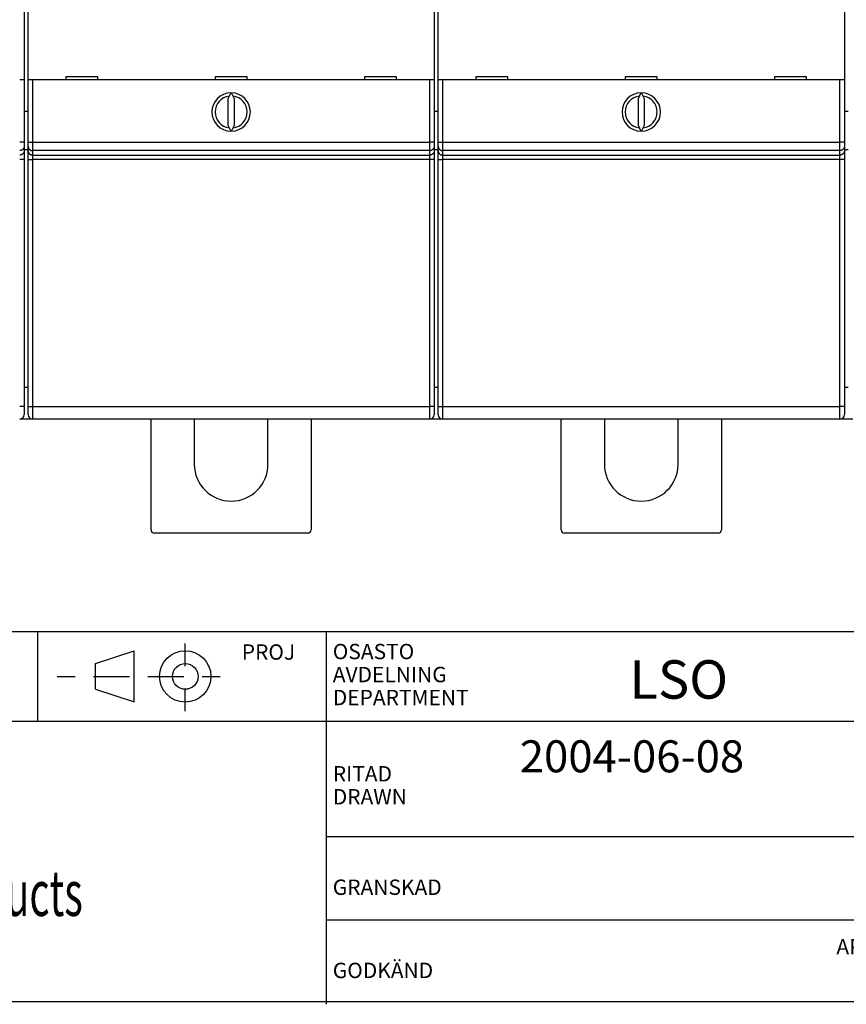
# Model space of a CAD drawing. Extents: x 115 to 816, y 38 to 558.
# Drawn here: x 517 to 646, y 38 to 191 of the extents above; entities that cross this region are included whole.
import ezdxf

# ---------------------------------------------------------------- set-up
doc = ezdxf.new("R2010")
doc.units = 0
doc.layers.add('1', color=7, linetype='CONTINUOUS')
doc.layers.add('204', color=7, linetype='CONTINUOUS')
doc.styles.get("Standard").update_dxf_attribs({"font": 'monotxt.shx'})

msp = doc.modelspace()

# ---------------------------------------------------------------- linework, layer by layer
at = {"layer": '1', "color": 40, "linetype": 'CONTINUOUS'}
for p, q in [((457.62561, 95.80085), (815.60966, 95.80085)), ((519.61305, 81.80918), (519.61305, 95.80085)), ((564.62457, 37.61558), (564.62457, 95.80085)), ((542.60737, 90.41505), (542.60737, 93.92678)), ((528.61512, 90.81125), (534.60798, 92.81778)), ((534.60798, 84.84511), (534.60798, 92.81778)), ((528.61512, 86.79878), (528.61512, 90.81125)), ((522.62225, 88.80472), (525.44731, 88.80472)), ((528.27178, 88.80472), (531.09685, 88.80472)), ((531.09685, 88.80472), (533.92132, 88.80472)), ((536.74638, 88.80472), (539.57144, 88.80472)), ((539.57144, 88.80472), (542.39591, 88.80472)), ((545.22097, 88.80472), (548.07217, 88.80472)), ((528.61512, 86.79878), (534.60798, 84.84511)), ((542.60737, 83.36665), (542.60737, 86.87778)), ((457.81034, 81.80918), (815.60966, 81.80918)), ((564.62457, 63.80385), (815.60966, 63.80385)), ((564.62457, 50.81545), (667.61106, 50.81545)), ((815.60966, 38.01118), (457.62561, 38.01118))]:
    msp.add_line(p, q, dxfattribs=at)
for radius in [4.01306, 2.00653]:
    msp.add_circle((542.60737, 88.80472), radius, dxfattribs=at)
at = {"layer": '204', "color": 40, "linetype": 'CONTINUOUS'}
for p, q in [((517.46756, 194.04526), (517.46756, 181.94526)), ((518.06756, 181.94526), (518.06756, 194.04526)), ((581.46756, 194.04526), (581.46756, 181.94526)), ((582.06756, 181.94526), (582.06756, 194.04526)), ((645.46756, 194.04526), (645.46756, 181.94526)), ((517.46756, 181.94526), (516.76756, 181.94526)), ((517.46756, 181.94526), (517.46756, 172.20753)), ((518.06756, 172.20753), (518.06756, 181.94526)), ((518.76756, 181.94526), (518.06756, 181.94526)), ((580.76756, 181.94526), (518.76756, 181.94526)), ((518.76756, 181.94526), (518.76756, 172.20753)), ((523.96756, 182.44526), (523.96756, 181.94526)), ((528.96756, 182.44526), (523.96756, 182.44526)), ((528.96756, 181.94526), (528.96756, 182.44526)), ((552.26756, 182.44526), (547.26756, 182.44526)), ((547.26756, 182.44526), (547.26756, 181.94526)), ((552.26756, 181.94526), (552.26756, 182.44526)), ((570.56756, 182.44526), (570.56756, 181.94526)), ((575.56756, 182.44526), (570.56756, 182.44526)), ((575.56756, 181.94526), (575.56756, 182.44526)), ((581.46756, 181.94526), (580.76756, 181.94526)), ((580.76756, 172.20753), (580.76756, 181.94526)), ((581.46756, 181.94526), (581.46756, 172.20753)), ((582.06756, 172.20753), (582.06756, 181.94526)), ((582.76756, 181.94526), (582.06756, 181.94526)), ((644.76756, 181.94526), (582.76756, 181.94526)), ((582.76756, 181.94526), (582.76756, 172.20753)), ((587.96756, 182.44526), (587.96756, 181.94526)), ((592.96756, 182.44526), (587.96756, 182.44526)), ((592.96756, 181.94526), (592.96756, 182.44526)), ((616.26756, 182.44526), (611.26756, 182.44526)), ((611.26756, 182.44526), (611.26756, 181.94526)), ((616.26756, 181.94526), (616.26756, 182.44526)), ((634.56756, 182.44526), (634.56756, 181.94526)), ((639.56756, 182.44526), (634.56756, 182.44526)), ((639.56756, 181.94526), (639.56756, 182.44526)), ((645.46756, 181.94526), (644.76756, 181.94526)), ((644.76756, 172.20753), (644.76756, 181.94526)), ((645.46756, 181.94526), (645.46756, 172.20753)), ((549.70887, 179.94469), (549.26756, 178.9983)), ((550.26756, 178.9983), (549.82625, 179.94469)), ((613.70887, 179.94469), (613.26756, 178.9983)), ((614.26756, 178.9983), (613.82625, 179.94469)), ((549.26756, 178.9983), (549.26756, 174.89223)), ((550.26756, 174.89223), (550.26756, 178.9983)), ((613.26756, 178.9983), (613.26756, 174.89223)), ((614.26756, 174.89223), (614.26756, 178.9983)), ((517.46756, 177.0871), (518.06756, 177.0871)), ((581.46756, 177.0871), (582.06756, 177.0871)), ((645.46756, 177.0871), (646.06756, 177.0871)), ((549.26756, 174.89223), (549.70888, 173.94581)), ((549.82625, 173.94584), (550.26756, 174.89223)), ((613.26756, 174.89223), (613.70887, 173.94583)), ((613.82625, 173.94584), (614.26756, 174.89223)), ((517.46756, 172.20753), (516.76756, 172.20753)), ((517.46756, 172.20753), (517.46756, 171.609)), ((518.06756, 171.609), (518.06756, 172.20753)), ((518.06756, 172.20753), (518.76756, 172.20753)), ((518.76756, 172.20753), (580.76756, 172.20753)), ((518.76756, 172.20753), (518.76756, 170.9107)), ((580.76756, 170.9107), (580.76756, 172.20753)), ((581.46756, 172.20753), (580.76756, 172.20753)), ((581.46756, 172.20753), (581.46756, 171.609)), ((582.06756, 171.609), (582.06756, 172.20753)), ((582.06756, 172.20753), (582.76756, 172.20753)), ((582.76756, 172.20753), (644.76756, 172.20753)), ((582.76756, 172.20753), (582.76756, 170.9107)), ((644.76756, 170.9107), (644.76756, 172.20753)), ((645.46756, 172.20753), (644.76756, 172.20753)), ((645.46756, 172.20753), (645.46756, 171.609)), ((517.46756, 171.609), (517.46756, 170.91449)), ((517.46756, 171.0871), (518.06756, 171.0871)), ((517.46756, 170.91449), (517.46756, 169.54233)), ((518.06756, 170.91449), (518.06756, 171.609)), ((518.06756, 169.54233), (518.06756, 170.91449)), ((580.76756, 170.9107), (518.76756, 170.9107)), ((518.76756, 170.9107), (518.76756, 170.21619)), ((580.76756, 170.21619), (580.76756, 170.9107)), ((581.46756, 171.609), (581.46756, 170.91449)), ((581.46756, 171.0871), (582.06756, 171.0871)), ((581.46756, 170.91449), (581.46756, 169.54233)), ((582.06756, 170.91449), (582.06756, 171.609)), ((582.06756, 169.54233), (582.06756, 170.91449)), ((644.76756, 170.9107), (582.76756, 170.9107)), ((582.76756, 170.9107), (582.76756, 170.21619)), ((644.76756, 170.21619), (644.76756, 170.9107)), ((645.46756, 171.609), (645.46756, 170.91449)), ((645.46756, 171.0871), (646.06756, 171.0871)), ((645.46756, 170.91449), (645.46756, 169.54233)), ((517.46756, 169.54233), (517.46756, 130.96441)), ((518.06756, 130.96441), (518.06756, 169.54233)), ((518.76756, 170.21619), (580.76756, 170.21619)), ((518.76756, 170.21619), (518.76756, 169.53011)), ((580.76756, 169.53011), (518.76756, 169.53011)), ((518.76756, 169.53011), (518.76756, 130.9522)), ((580.76756, 169.53011), (580.76756, 170.21619)), ((580.76756, 130.9522), (580.76756, 169.53011)), ((581.46756, 169.54233), (581.46756, 130.96441)), ((582.06756, 130.96441), (582.06756, 169.54233)), ((582.76756, 170.21619), (644.76756, 170.21619)), ((582.76756, 170.21619), (582.76756, 169.53011)), ((644.76756, 169.53011), (582.76756, 169.53011)), ((582.76756, 169.53011), (582.76756, 130.9522)), ((644.76756, 169.53011), (644.76756, 170.21619)), ((644.76756, 130.9522), (644.76756, 169.53011)), ((645.46756, 169.54233), (645.46756, 130.96441)), ((517.46756, 133.9871), (518.06756, 133.9871)), ((581.46756, 133.9871), (582.06756, 133.9871)), ((645.46756, 133.9871), (646.06756, 133.9871)), ((517.46756, 130.96441), (517.46756, 129.6871)), ((518.06756, 129.6871), (518.06756, 130.96441)), ((518.76756, 130.9522), (580.76756, 130.9522)), ((518.76756, 130.9522), (518.76756, 128.9871)), ((580.76756, 128.9871), (580.76756, 130.9522)), ((581.46756, 130.96441), (581.46756, 129.6871)), ((582.06756, 129.6871), (582.06756, 130.96441)), ((582.76756, 130.9522), (644.76756, 130.9522)), ((582.76756, 130.9522), (582.76756, 128.9871)), ((644.76756, 128.9871), (644.76756, 130.9522)), ((645.46756, 130.96441), (645.46756, 129.6871)), ((518.76756, 128.9871), (516.76759, 128.9871)), ((580.76756, 128.9871), (518.76756, 128.9871)), ((537.26702, 111.68735), (537.26702, 128.9871)), ((544.01702, 128.9871), (544.01702, 121.93735)), ((555.51702, 121.93735), (555.51702, 128.9871)), ((562.26702, 128.9871), (562.26702, 111.68735)), ((582.76753, 128.9871), (580.76756, 128.9871)), ((644.76756, 128.9871), (582.76756, 128.9871)), ((601.26702, 111.68735), (601.26702, 128.9871)), ((608.01702, 128.9871), (608.01702, 121.93735)), ((619.51702, 121.93735), (619.51702, 128.9871)), ((626.26702, 128.9871), (626.26702, 111.68735)), ((646.76756, 128.9871), (644.76756, 128.9871)), ((561.76702, 111.18735), (537.76702, 111.18735)), ((625.76702, 111.18735), (601.76702, 111.18735))]:
    msp.add_line(p, q, dxfattribs=at)
for points in [[(517.46754, 171.60898), (517.46677, 171.5757, -0.012834329), (517.46431, 171.54199, -0.012185503), (517.46013, 171.50779, -0.012002607), (517.4542, 171.47326, -0.012509677), (517.44636, 171.43856, -0.012748073), (517.43665, 171.40382, -0.012902646), (517.42496, 171.36918, -0.013002583), (517.41133, 171.3348, -0.013208138), (517.39569, 171.30086, -0.013315623), (517.37814, 171.26749, -0.013457744), (517.35861, 171.2349, -0.013527024), (517.33723, 171.20321, -0.013621889), (517.31401, 171.17261, -0.013672533), (517.2891, 171.14323, -0.013738877), (517.26252, 171.11524, -0.013725461), (517.23447, 171.08873, -0.01365819), (517.20503, 171.06388, -0.013727926), (517.17434, 171.04071, -0.013889191), (517.14251, 171.01939, -0.013532111), (517.1099, 170.99991, -0.012712564), (517.07672, 170.98241, -0.013668376), (517.04243, 170.96679, -0.015701385), (517.00691, 170.95315, -0.012354348), (516.97325, 170.94154, -0.005382005), (516.94258, 170.93206, -0.016153793), (516.90363, 170.92403, -0.027007486), (516.84451, 170.91691, -0.01383581), (516.76759, 170.91072, -0.007606393)], [(517.46754, 170.91447), (517.46677, 170.8812, -0.012834262), (517.46431, 170.84748, -0.012185447), (517.46013, 170.81328, -0.012002559), (517.4542, 170.77876, -0.012509635), (517.44636, 170.74405, -0.01274804), (517.43665, 170.70931, -0.012902622), (517.42496, 170.67467, -0.01300257), (517.41133, 170.6403, -0.013208134), (517.39569, 170.60635, -0.013315631), (517.37814, 170.57299, -0.013457763), (517.35861, 170.54039, -0.013527054), (517.33723, 170.5087, -0.01362193), (517.31401, 170.47811, -0.013672584), (517.2891, 170.44872, -0.013738939), (517.26252, 170.42074, -0.013725532), (517.23447, 170.39423, -0.013658268), (517.20503, 170.36937, -0.013728012), (517.17434, 170.3462, -0.013889285), (517.14251, 170.32488, -0.013532207), (517.1099, 170.3054, -0.012712658), (517.07672, 170.2879, -0.013668479), (517.04243, 170.27229, -0.015701506), (517.00691, 170.25865, -0.012354443), (516.97325, 170.24703, -0.005382046), (516.94258, 170.23755, -0.016153915), (516.90363, 170.22953, -0.027007679), (516.84451, 170.2224, -0.013835901), (516.76759, 170.21622, -0.007606441)], [(518.06753, 171.60898), (518.0683, 171.5757, 0.012835014), (518.07076, 171.54199, 0.012186069), (518.07495, 171.50779, 0.012003077), (518.08088, 171.47326, 0.012510071), (518.08872, 171.43856, 0.012748366), (518.09843, 171.40382, 0.012902833), (518.11013, 171.36918, 0.013002653), (518.12376, 171.3348, 0.013208091), (518.1394, 171.30086, 0.013315452), (518.15696, 171.26749, 0.013457451), (518.17649, 171.2349, 0.013526606), (518.19787, 171.20321, 0.013621353), (518.22109, 171.17261, 0.013671881), (518.24601, 171.14323, 0.01373812), (518.2726, 171.11524, 0.013724606), (518.30065, 171.08873, 0.013657256), (518.33009, 171.06388, 0.013726912), (518.36078, 171.04071, 0.013888104), (518.39262, 171.01939, 0.013531003), (518.42523, 170.99991, 0.012711493), (518.45841, 170.98241, 0.013667203), (518.49271, 170.96679, 0.015700029), (518.52823, 170.95315, 0.012353289), (518.56189, 170.94154, 0.005381549), (518.59256, 170.93206, 0.016152444), (518.63152, 170.92403, 0.027005381), (518.69064, 170.91691, 0.013834834), (518.76757, 170.91072, 0.007605889)], [(518.06753, 170.91447), (518.0683, 170.8812, 0.012834948), (518.07076, 170.84748, 0.012186013), (518.07495, 170.81328, 0.012003029), (518.08088, 170.77876, 0.012510029), (518.08872, 170.74405, 0.012748334), (518.09843, 170.70931, 0.012902809), (518.11013, 170.67467, 0.01300264), (518.12376, 170.6403, 0.013208088), (518.1394, 170.60635, 0.01331546), (518.15696, 170.57299, 0.01345747), (518.17649, 170.54039, 0.013526636), (518.19787, 170.5087, 0.013621394), (518.22109, 170.47811, 0.013671933), (518.24601, 170.44872, 0.013738181), (518.2726, 170.42074, 0.013724677), (518.30065, 170.39423, 0.013657335), (518.33009, 170.36937, 0.013726998), (518.36078, 170.3462, 0.013888198), (518.39262, 170.32488, 0.013531099), (518.42523, 170.3054, 0.012711587), (518.45841, 170.2879, 0.013667307), (518.49271, 170.27229, 0.01570015), (518.52823, 170.25865, 0.012353384), (518.56189, 170.24703, 0.00538159), (518.59256, 170.23755, 0.016152566), (518.63152, 170.22953, 0.027005575), (518.69064, 170.2224, 0.013834925), (518.76757, 170.21622, 0.007605937)], [(581.46759, 171.60898), (581.46681, 171.5757, -0.012834941), (581.46436, 171.54199, -0.012185994), (581.46017, 171.50779, -0.012002997), (581.45424, 171.47326, -0.012509983), (581.4464, 171.43856, -0.012748273), (581.43669, 171.40382, -0.012902736), (581.42499, 171.36918, -0.013002554), (581.41136, 171.3348, -0.013207989), (581.39572, 171.30086, -0.013315349), (581.37816, 171.26749, -0.013457348), (581.35862, 171.2349, -0.013526506), (581.33725, 171.20321, -0.013621256), (581.31402, 171.17261, -0.013671789), (581.2891, 171.14323, -0.013738033), (581.26252, 171.11524, -0.013724527), (581.23447, 171.08873, -0.013657186), (581.20502, 171.06388, -0.013726851), (581.17434, 171.04071, -0.013888052), (581.1425, 171.01939, -0.013530963), (581.10989, 170.99991, -0.012711465), (581.07671, 170.98241, -0.013667184), (581.04241, 170.96679, -0.015700021), (581.00689, 170.95315, -0.012353294), (580.97322, 170.94154, -0.005381554), (580.94256, 170.93206, -0.016152467), (580.9036, 170.92403, -0.027005458), (580.84448, 170.91691, -0.013834889), (580.76755, 170.91072, -0.007605924)], [(581.46759, 170.91447), (581.46681, 170.8812, -0.012834874), (581.46436, 170.84748, -0.012185938), (581.46017, 170.81328, -0.012002949), (581.45424, 170.77876, -0.012509942), (581.4464, 170.74405, -0.01274824), (581.43669, 170.70931, -0.012902712), (581.42499, 170.67467, -0.01300254), (581.41136, 170.6403, -0.013207986), (581.39572, 170.60635, -0.013315357), (581.37816, 170.57299, -0.013457367), (581.35862, 170.54039, -0.013526536), (581.33725, 170.5087, -0.013621297), (581.31402, 170.47811, -0.01367184), (581.2891, 170.44872, -0.013738094), (581.26252, 170.42074, -0.013724598), (581.23447, 170.39423, -0.013657264), (581.20502, 170.36937, -0.013726937), (581.17434, 170.3462, -0.013888145), (581.1425, 170.32488, -0.013531059), (581.10989, 170.3054, -0.012711558), (581.07671, 170.2879, -0.013667287), (581.04241, 170.27229, -0.015700141), (581.00689, 170.25865, -0.012353389), (580.97322, 170.24703, -0.005381595), (580.94256, 170.23755, -0.016152589), (580.9036, 170.22953, -0.027005651), (580.84448, 170.2224, -0.01383498), (580.76755, 170.21622, -0.007605971)], [(582.06758, 171.60898), (582.06835, 171.5757, 0.012834402), (582.0708, 171.54199, 0.012185578), (582.07499, 171.50779, 0.012002687), (582.08092, 171.47326, 0.012509764), (582.08876, 171.43856, 0.012748166), (582.09847, 171.40382, 0.012902743), (582.11016, 171.36918, 0.013002683), (582.12379, 171.3348, 0.01320824), (582.13942, 171.30086, 0.013315726), (582.15698, 171.26749, 0.013457847), (582.17651, 171.2349, 0.013527125), (582.19788, 171.20321, 0.013621986), (582.22111, 171.17261, 0.013672625), (582.24602, 171.14323, 0.013738964), (582.2726, 171.11524, 0.01372554), (582.30065, 171.08873, 0.013658261), (582.33009, 171.06388, 0.013727987), (582.36077, 171.04071, 0.013889244), (582.39261, 171.01939, 0.013532152), (582.42522, 170.99991, 0.012712593), (582.4584, 170.98241, 0.013668395), (582.49269, 170.96679, 0.015701394), (582.52821, 170.95315, 0.012354343), (582.56187, 170.94154, 0.005382), (582.59254, 170.93206, 0.01615377), (582.63149, 170.92403, 0.02700741), (582.69061, 170.91691, 0.013835754), (582.76753, 170.91072, 0.007606359)], [(582.06758, 170.91447), (582.06835, 170.8812, 0.012834335), (582.0708, 170.84748, 0.012185522), (582.07499, 170.81328, 0.012002639), (582.08092, 170.77876, 0.012509722), (582.08876, 170.74405, 0.012748133), (582.09847, 170.70931, 0.012902719), (582.11016, 170.67467, 0.01300267), (582.12379, 170.6403, 0.013208237), (582.13942, 170.60635, 0.013315734), (582.15698, 170.57299, 0.013457866), (582.17651, 170.54039, 0.013527155), (582.19788, 170.5087, 0.013622027), (582.22111, 170.47811, 0.013672677), (582.24602, 170.44872, 0.013739025), (582.2726, 170.42074, 0.013725611), (582.30065, 170.39423, 0.013658339), (582.33009, 170.36937, 0.013728074), (582.36077, 170.3462, 0.013889337), (582.39261, 170.32488, 0.013532248), (582.42522, 170.3054, 0.012712686), (582.4584, 170.2879, 0.013668499), (582.49269, 170.27229, 0.015701514), (582.52821, 170.25865, 0.012354438), (582.56187, 170.24703, 0.005382041), (582.59254, 170.23755, 0.016153892), (582.63149, 170.22953, 0.027007603), (582.69061, 170.2224, 0.013835845), (582.76753, 170.21622, 0.007606406)], [(645.46756, 171.60898), (645.46678, 171.5757, -0.012835626), (645.46433, 171.54199, -0.0121867), (645.46014, 171.50779, -0.01200374), (645.45421, 171.47326, -0.012510799), (645.44637, 171.43856, -0.012749142), (645.43666, 171.40382, -0.012903641), (645.42496, 171.36918, -0.013003485), (645.41134, 171.3348, -0.013208943), (645.39569, 171.30086, -0.013316309), (645.37813, 171.26749, -0.013458305), (645.3586, 171.2349, -0.013527442), (645.33723, 171.20321, -0.013622163), (645.314, 171.17261, -0.01367265), (645.28908, 171.14323, -0.013738841), (645.2625, 171.11524, -0.013725265), (645.23445, 171.08873, -0.013657844), (645.205, 171.06388, -0.013727426), (645.17432, 171.04071, -0.013888541), (645.14247, 171.01939, -0.01353134), (645.10987, 170.99991, -0.01271173), (645.07668, 170.98241, -0.013667367), (645.04239, 170.96679, -0.015700101), (645.00687, 170.95315, -0.012353248), (644.9732, 170.94154, -0.005381508), (644.94253, 170.93206, -0.016152252), (644.90357, 170.92403, -0.027004747), (644.84445, 170.91691, -0.013834373), (644.76752, 170.91072, -0.007605603)], [(645.46756, 170.91447), (645.46678, 170.8812, -0.01283556), (645.46433, 170.84748, -0.012186644), (645.46014, 170.81328, -0.012003692), (645.45421, 170.77876, -0.012510758), (645.44637, 170.74405, -0.012749109), (645.43666, 170.70931, -0.012903618), (645.42496, 170.67467, -0.013003472), (645.41134, 170.6403, -0.01320894), (645.39569, 170.60635, -0.013316317), (645.37813, 170.57299, -0.013458324), (645.3586, 170.54039, -0.013527472), (645.33723, 170.5087, -0.013622204), (645.314, 170.47811, -0.013672702), (645.28908, 170.44872, -0.013738903), (645.2625, 170.42074, -0.013725336), (645.23445, 170.39423, -0.013657923), (645.205, 170.36937, -0.013727512), (645.17432, 170.3462, -0.013888635), (645.14247, 170.32488, -0.013531436), (645.10987, 170.3054, -0.012711823), (645.07668, 170.2879, -0.01366747), (645.04239, 170.27229, -0.015700221), (645.00687, 170.25865, -0.012353343), (644.9732, 170.24703, -0.005381549), (644.94253, 170.23755, -0.016152375), (644.90357, 170.22953, -0.02700494), (644.84445, 170.2224, -0.013834464), (644.76752, 170.21622, -0.00760565)], [(517.46754, 169.54232), (517.46677, 169.54174, -0.29980317), (517.46431, 169.54115, -0.039317777), (517.46013, 169.54055, -0.014062287), (517.4542, 169.53995, -0.007597709), (517.44636, 169.53934, -0.004584264), (517.43665, 169.53874, -0.003108465), (517.42496, 169.53813, -0.002218264), (517.41133, 169.53753, -0.00170028), (517.39569, 169.53694, -0.001328805), (517.37814, 169.53635, -0.00108437), (517.35861, 169.53579, -0.000894857), (517.33723, 169.53523, -0.000761705), (517.31401, 169.5347, -0.000653697), (517.2891, 169.53419, -0.000574196), (517.26252, 169.5337, -0.000505843), (517.23447, 169.53324, -0.000452031), (517.20503, 169.5328, -0.000410967), (517.17434, 169.5324, -0.0003812), (517.14251, 169.53203, -0.000342637), (517.1099, 169.53169, -0.000301523), (517.07672, 169.53138, -0.000305418), (517.04243, 169.53111, -0.0003314), (517.00691, 169.53088, -0.000247824), (516.97325, 169.53067, -0.00010527), (516.94258, 169.53051, -0.000309375), (516.90363, 169.53037, -0.000492713), (516.84451, 169.53025, -0.000245457), (516.76759, 169.53014, -0.000133839)], [(518.06753, 169.54232), (518.0683, 169.54174, 0.29868867), (518.07076, 169.54115, 0.039247519), (518.07495, 169.54055, 0.014046704), (518.08088, 169.53995, 0.007591545), (518.08872, 169.53934, 0.004581366), (518.09843, 169.53874, 0.003106842), (518.11013, 169.53813, 0.002217283), (518.12376, 169.53753, 0.001699625), (518.1394, 169.53694, 0.001328354), (518.15696, 169.53635, 0.00108404), (518.17649, 169.53579, 0.000894612), (518.19787, 169.53523, 0.000761514), (518.22109, 169.5347, 0.000653548), (518.24601, 169.53419, 0.000574076), (518.2726, 169.5337, 0.000505745), (518.30065, 169.53324, 0.00045195), (518.33009, 169.5328, 0.000410899), (518.36078, 169.5324, 0.000381141), (518.39262, 169.53203, 0.000342588), (518.42523, 169.53169, 0.000301482), (518.45841, 169.53138, 0.00030538), (518.49271, 169.53111, 0.000331362), (518.52823, 169.53088, 0.000247797), (518.56189, 169.53067, 0.00010526), (518.59256, 169.53051, 0.000309345), (518.63152, 169.53037, 0.000492672), (518.69064, 169.53025, 0.000245439), (518.76757, 169.53014, 0.00013383)], [(581.46759, 169.54232), (581.46681, 169.54174, -0.29859546), (581.46436, 169.54115, -0.039241977), (581.46017, 169.54055, -0.014045533), (581.45424, 169.53995, -0.007591103), (581.4464, 169.53934, -0.004581169), (581.43669, 169.53874, -0.003106738), (581.42499, 169.53813, -0.002217223), (581.41136, 169.53753, -0.001699587), (581.39572, 169.53694, -0.00132833), (581.37816, 169.53635, -0.001084023), (581.35862, 169.53579, -0.0008946), (581.33725, 169.53523, -0.000761506), (581.31402, 169.5347, -0.000653542), (581.2891, 169.53419, -0.000574071), (581.26252, 169.5337, -0.000505742), (581.23447, 169.53324, -0.000451947), (581.20502, 169.5328, -0.000410897), (581.17434, 169.5324, -0.00038114), (581.1425, 169.53203, -0.000342587), (581.10989, 169.53169, -0.000301482), (581.07671, 169.53138, -0.00030538), (581.04241, 169.53111, -0.000331362), (581.00689, 169.53088, -0.000247798), (580.97322, 169.53067, -0.00010526), (580.94256, 169.53051, -0.000309346), (580.9036, 169.53037, -0.000492673), (580.84448, 169.53025, -0.00024544), (580.76755, 169.53014, -0.000133831)], [(582.06758, 169.54232), (582.06835, 169.54174, 0.29989679), (582.0708, 169.54115, 0.039323335), (582.07499, 169.54055, 0.01406346), (582.08092, 169.53995, 0.007598151), (582.08876, 169.53934, 0.004584462), (582.09847, 169.53874, 0.00310857), (582.11016, 169.53813, 0.002218324), (582.12379, 169.53753, 0.001700317), (582.13942, 169.53694, 0.00132883), (582.15698, 169.53635, 0.001084387), (582.17651, 169.53579, 0.000894868), (582.19788, 169.53523, 0.000761713), (582.22111, 169.5347, 0.000653703), (582.24602, 169.53419, 0.000574201), (582.2726, 169.5337, 0.000505846), (582.30065, 169.53324, 0.000452033), (582.33009, 169.5328, 0.000410969), (582.36077, 169.5324, 0.000381201), (582.39261, 169.53203, 0.000342638), (582.42522, 169.53169, 0.000301523), (582.4584, 169.53138, 0.000305418), (582.49269, 169.53111, 0.0003314), (582.52821, 169.53088, 0.000247823), (582.56187, 169.53067, 0.00010527), (582.59254, 169.53051, 0.000309374), (582.63149, 169.53037, 0.000492711), (582.69061, 169.53025, 0.000245456), (582.76753, 169.53014, 0.000133838)], [(645.46756, 169.54232), (645.46678, 169.54174, -0.29946625), (645.46433, 169.54115, -0.039293726), (645.46014, 169.54055, -0.014056463), (645.45421, 169.53995, -0.007595226), (645.44637, 169.53934, -0.004583009), (645.43666, 169.53874, -0.003107716), (645.42496, 169.53813, -0.002217782), (645.41134, 169.53753, -0.001699939), (645.39569, 169.53694, -0.001328557), (645.37813, 169.53635, -0.001084179), (645.3586, 169.53579, -0.000894707), (645.33723, 169.53523, -0.000761583), (645.314, 169.5347, -0.000653597), (645.28908, 169.53419, -0.000574111), (645.2625, 169.5337, -0.000505771), (645.23445, 169.53324, -0.000451968), (645.205, 169.5328, -0.000410911), (645.17432, 169.5324, -0.00038115), (645.14247, 169.53203, -0.000342593), (645.10987, 169.53169, -0.000301485), (645.07668, 169.53138, -0.000305381), (645.04239, 169.53111, -0.00033136), (645.00687, 169.53088, -0.000247795), (644.9732, 169.53067, -0.000105258), (644.94253, 169.53051, -0.00030934), (644.90357, 169.53037, -0.000492658), (644.84445, 169.53025, -0.00024543), (644.76752, 169.53014, -0.000133825)], [(517.46754, 130.96442), (517.46677, 130.96384, -0.2998205), (517.46431, 130.96325, -0.039376712), (517.46013, 130.96265, -0.014085429), (517.4542, 130.96205, -0.007610533), (517.44636, 130.96144, -0.004592092), (517.43665, 130.96083, -0.003113804), (517.42496, 130.96022, -0.002222088), (517.41133, 130.95962, -0.001703217), (517.39569, 130.95903, -0.001331105), (517.37814, 130.95844, -0.001086249), (517.35861, 130.95787, -0.000896409), (517.33723, 130.95731, -0.000763027), (517.31401, 130.95678, -0.000654832), (517.2891, 130.95626, -0.000575194), (517.26252, 130.95577, -0.000506723), (517.23447, 130.9553, -0.000452817), (517.20503, 130.95487, -0.000411682), (517.17434, 130.95446, -0.000381863), (517.14251, 130.95408, -0.000343233), (517.1099, 130.95374, -0.000302048), (517.07672, 130.95343, -0.00030595), (517.04243, 130.95316, -0.000331977), (517.00691, 130.95292, -0.000248255), (516.97325, 130.95271, -0.000105454), (516.94258, 130.95254, -0.000309914), (516.90363, 130.9524, -0.000493571), (516.84451, 130.95227, -0.000245884), (516.76759, 130.95216, -0.000134072)], [(518.06753, 130.96442), (518.0683, 130.96384, 0.29870775), (518.07076, 130.96325, 0.039306353), (518.07495, 130.96265, 0.014069817), (518.08088, 130.96205, 0.007604357), (518.08872, 130.96144, 0.004589188), (518.09843, 130.96083, 0.003112178), (518.11013, 130.96022, 0.002221105), (518.12376, 130.95962, 0.001702561), (518.1394, 130.95903, 0.001330653), (518.15696, 130.95844, 0.001085918), (518.17649, 130.95787, 0.000896163), (518.19787, 130.95731, 0.000762836), (518.22109, 130.95678, 0.000654682), (518.24601, 130.95626, 0.000575073), (518.2726, 130.95577, 0.000506624), (518.30065, 130.9553, 0.000452735), (518.33009, 130.95487, 0.000411613), (518.36078, 130.95446, 0.000381804), (518.39262, 130.95408, 0.000343184), (518.42523, 130.95374, 0.000302007), (518.45841, 130.95343, 0.000305911), (518.49271, 130.95316, 0.000331938), (518.52823, 130.95292, 0.000248229), (518.56189, 130.95271, 0.000105443), (518.59256, 130.95254, 0.000309884), (518.63152, 130.9524, 0.00049353), (518.69064, 130.95227, 0.000245866), (518.76757, 130.95216, 0.000134063)], [(581.46759, 130.96442), (581.46681, 130.96384, -0.29861468), (581.46436, 130.96325, -0.039300803), (581.46017, 130.96265, -0.014068644), (581.45424, 130.96205, -0.007603914), (581.4464, 130.96144, -0.00458899), (581.43669, 130.96083, -0.003112072), (581.42499, 130.96022, -0.002221045), (581.41136, 130.95962, -0.001702523), (581.39572, 130.95903, -0.001330628), (581.37816, 130.95844, -0.001085901), (581.35862, 130.95787, -0.000896151), (581.33725, 130.95731, -0.000762827), (581.31402, 130.95678, -0.000654677), (581.2891, 130.95626, -0.000575069), (581.26252, 130.95577, -0.000506621), (581.23447, 130.9553, -0.000452733), (581.20502, 130.95487, -0.000411611), (581.17434, 130.95446, -0.000381803), (581.1425, 130.95408, -0.000343183), (581.10989, 130.95374, -0.000302007), (581.07671, 130.95343, -0.000305911), (581.04241, 130.95316, -0.000331938), (581.00689, 130.95292, -0.000248229), (580.97322, 130.95271, -0.000105443), (580.94256, 130.95254, -0.000309884), (580.9036, 130.9524, -0.000493531), (580.84448, 130.95227, -0.000245867), (580.76755, 130.95216, -0.000134064)], [(582.06758, 130.96442), (582.06835, 130.96384, 0.29991397), (582.0708, 130.96325, 0.039382278), (582.07499, 130.96265, 0.014086604), (582.08092, 130.96205, 0.007610976), (582.08876, 130.96144, 0.00459229), (582.09847, 130.96083, 0.00311391), (582.11016, 130.96022, 0.002222148), (582.12379, 130.95962, 0.001703255), (582.13942, 130.95903, 0.00133113), (582.15698, 130.95844, 0.001086266), (582.17651, 130.95787, 0.00089642), (582.19788, 130.95731, 0.000763035), (582.22111, 130.95678, 0.000654838), (582.24602, 130.95626, 0.000575198), (582.2726, 130.95577, 0.000506726), (582.30065, 130.9553, 0.000452819), (582.33009, 130.95487, 0.000411683), (582.36077, 130.95446, 0.000381865), (582.39261, 130.95408, 0.000343234), (582.42522, 130.95374, 0.000302048), (582.4584, 130.95343, 0.00030595), (582.49269, 130.95316, 0.000331977), (582.52821, 130.95292, 0.000248255), (582.56187, 130.95271, 0.000105453), (582.59254, 130.95254, 0.000309913), (582.63149, 130.9524, 0.000493569), (582.69061, 130.95227, 0.000245883), (582.76753, 130.95216, 0.000134071)], [(645.46756, 130.96442), (645.46678, 130.96384, -0.29948415), (645.46433, 130.96325, -0.039352628), (645.46014, 130.96265, -0.014079594), (645.45421, 130.96205, -0.007608045), (645.44637, 130.96144, -0.004590835), (645.43666, 130.96083, -0.003113053), (645.42496, 130.96022, -0.002221605), (645.41134, 130.95962, -0.001702876), (645.39569, 130.95903, -0.001330856), (645.37813, 130.95844, -0.001086057), (645.3586, 130.95787, -0.000896259), (645.33723, 130.95731, -0.000762904), (645.314, 130.95678, -0.000654732), (645.28908, 130.95626, -0.000575109), (645.2625, 130.95577, -0.00050665), (645.23445, 130.9553, -0.000452754), (645.205, 130.95487, -0.000411626), (645.17432, 130.95446, -0.000381813), (645.14247, 130.95408, -0.000343189), (645.10987, 130.95374, -0.00030201), (645.07668, 130.95343, -0.000305912), (645.04239, 130.95316, -0.000331937), (645.00687, 130.95292, -0.000248226), (644.9732, 130.95271, -0.000105441), (644.94253, 130.95254, -0.000309878), (644.90357, 130.9524, -0.000493517), (644.84445, 130.95227, -0.000245858), (644.76752, 130.95216, -0.000134058)]]:
    msp.add_lwpolyline(points, format="xyb", dxfattribs=at)
for centre, radius, start, end in [((549.76756, 176.94526), 3, 91.120966, 268.87903), ((549.76756, 176.94526), 3, 271.12097, 448.87903), ((613.76756, 176.94526), 3, 91.120966, 268.87903), ((613.76756, 176.94526), 3, 271.12097, 448.87903), ((549.76756, 176.94526), 2.5, 96.892103, 263.1079), ((549.76756, 176.94526), 2.5, 276.8921, 443.1079), ((613.76756, 176.94526), 2.5, 96.892103, 263.1079), ((613.76756, 176.94526), 2.5, 276.8921, 443.1079), ((516.76756, 129.6871), 0.7, 270, 360), ((518.76756, 129.6871), 0.7, 180, 270), ((580.76756, 129.6871), 0.7, 270, 360), ((582.76756, 129.6871), 0.7, 180, 270), ((644.76756, 129.6871), 0.7, 270, 360), ((549.76702, 121.93735), 5.75, 180, 360), ((613.76702, 121.93735), 5.75, 180, 360), ((537.76702, 111.68735), 0.5, 180, 270), ((561.76702, 111.68735), 0.5, 270, 360), ((601.76702, 111.68735), 0.5, 180, 270), ((625.76702, 111.68735), 0.5, 270, 360)]:
    msp.add_arc(centre, radius, start, end, dxfattribs=at)

# ---------------------------------------------------------------- texts
at = {"layer": '1', "color": 40, "linetype": 'CONTINUOUS', "width": 1}
for s, p in [('PROJ', (551.42471, 91.41832)), ('OSASTO', (565.62783, 91.49791)), ('AVDELNING', (565.62783, 87.90718)), ('DEPARTMENT', (565.62783, 84.31705)), ('RITAD', (565.62783, 72.41032)), ('DRAWN', (565.62783, 68.82018)), ('GRANSKAD', (565.62783, 54.69605)), ('APPROVED', (644.22054, 45.40351)), ('GODKÄND', (565.62783, 41.70705))]:
    msp.add_text(s, height=2.399759, dxfattribs=at).set_placement(p)
at = {"layer": '1', "color": 40, "linetype": 'CONTINUOUS'}
for s, height, p in [('LSO', 6, (611.92966, 85.33558)), ('2004-06-08', 5, (594.80966, 73.83558))]:
    msp.add_text(s, height=height, dxfattribs=at).set_placement(p)
at = {"layer": '1', "color": 30, "linetype": 'CONTINUOUS', "width": 0.635}
msp.add_text('Low Voltage Products', height=7.1, dxfattribs=at).set_placement((464.29654, 51.41255))

doc.saveas('drawing.dxf')
